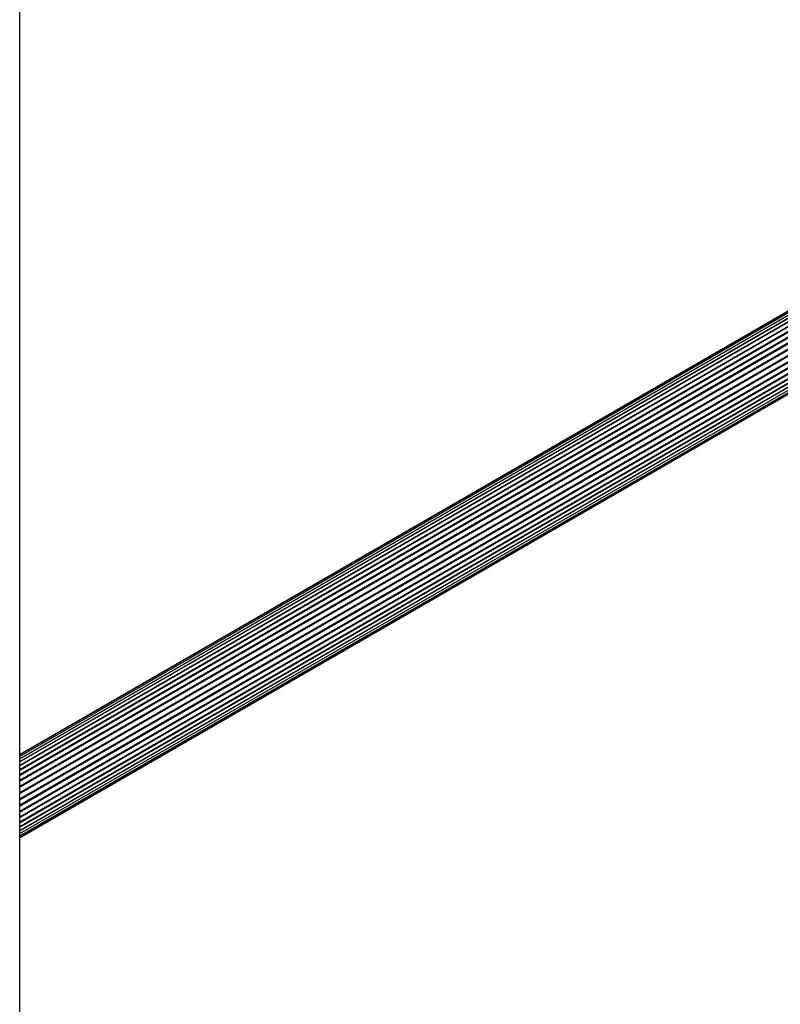
# Paper-space layout 'Sheet1(2)' of a CAD drawing. Units: millimetres. Extents: x 150 to 12450, y 150 to 8760.
# Drawn here: x 9363 to 9753, y 5024 to 5530 of the extents above; entities that cross this region are included whole.
import ezdxf

# ---------------------------------------------------------------- set-up
doc = ezdxf.new("R2010")
doc.units = ezdxf.units.MM

psp = doc.layouts.new('Sheet1(2)')

# ---------------------------------------------------------------- linework, layer by layer
at = {"color": 7, "linetype": 'Continuous', "lineweight": 25, "ltscale": 30}
for p, q in [((9362.88, 4621.358), (9362.88, 5682.861)), ((10035.059, 5539.776), (9362.88, 5151.735)), ((10036.812, 5539.602), (9362.88, 5150.55)), ((10033.441, 5539.565), (9362.88, 5152.458)), ((10038.657, 5539.049), (9362.88, 5148.931)), ((10031.998, 5538.975), (9362.88, 5152.701)), ((10040.548, 5538.129), (9362.88, 5146.919)), ((10042.44, 5536.865), (9362.88, 5144.563)), ((9362.88, 5118.119), (10053.891, 5517.031)), ((9362.88, 5115.763), (10054.04, 5514.761)), ((9362.88, 5113.75), (10053.891, 5512.662)), ((9362.88, 5112.131), (10053.448, 5510.788)), ((9362.88, 5110.945), (10052.722, 5509.182)), ((9362.88, 5110.222), (10051.731, 5507.887)), ((9362.88, 5109.978), (10050.498, 5506.932))]:
    psp.add_line(p, q, dxfattribs=at)
at = {"color": 8, "linetype": 'Continuous', "lineweight": 25, "ltscale": 30}
for p, q in [((9362.88, 5150.564), (10036.239, 5539.286)), ((9362.88, 5149.13), (10038.122, 5538.939)), ((9362.88, 5147.258), (10040.081, 5538.198)), ((9362.88, 5144.994), (10042.069, 5537.081)), ((9362.88, 5142.394), (10044.037, 5535.617)), ((9362.88, 5141.91), (10044.375, 5535.329)), ((9362.88, 5139.521), (10045.936, 5533.841)), ((9362.88, 5138.997), (10046.258, 5533.502)), ((9362.88, 5136.447), (10047.72, 5531.797)), ((9362.88, 5135.895), (10048.017, 5531.416)), ((9362.88, 5133.248), (10049.345, 5529.535)), ((9362.88, 5132.682), (10049.609, 5529.122)), ((9362.88, 5130.001), (10050.77, 5527.112)), ((9362.88, 5129.435), (10050.996, 5526.676)), ((9362.88, 5126.787), (10051.961, 5524.585)), ((9362.88, 5126.235), (10052.142, 5524.138)), ((9362.88, 5123.686), (10052.888, 5522.019)), ((9362.88, 5123.161), (10053.021, 5521.571)), ((9362.88, 5120.773), (10053.528, 5519.475)), ((9362.88, 5120.288), (10053.609, 5519.038)), ((9362.88, 5117.688), (10053.893, 5516.602)), ((9362.88, 5115.423), (10053.866, 5514.321)), ((9362.88, 5113.551), (10053.528, 5512.254)), ((9362.88, 5112.116), (10052.888, 5510.45))]:
    psp.add_line(p, q, dxfattribs=at)

doc.saveas('drawing.dxf')
